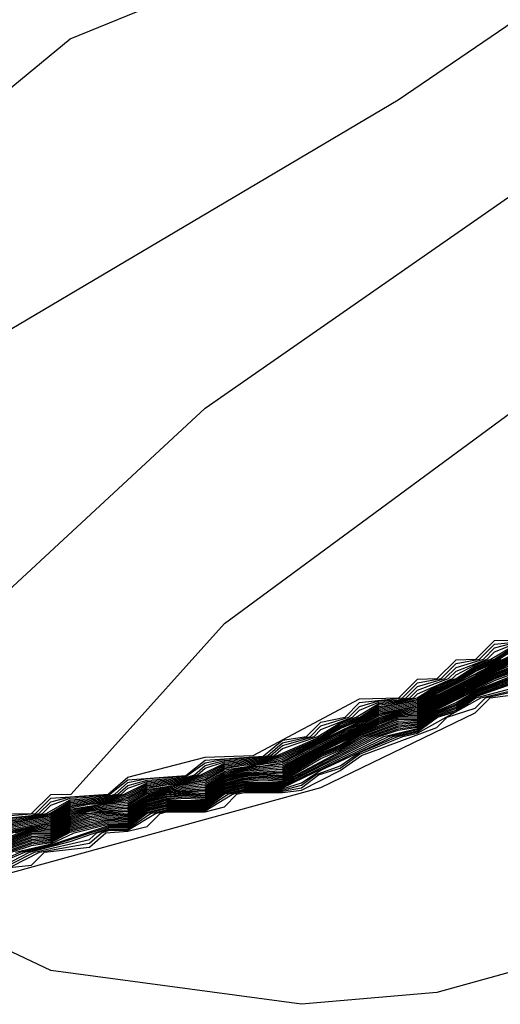
# Model space of a CAD drawing. Extents: x 524021 to 524228, y 3540195 to 3540426.
# Drawn here: x 524143 to 524144, y 3540339 to 3540339 of the extents above; entities that cross this region are included whole.
import ezdxf

# ---------------------------------------------------------------- set-up
doc = ezdxf.new("R2010")
doc.units = 0

msp = doc.modelspace()

# ---------------------------------------------------------------- linework, layer by layer
at = {"layer": 'Contours'}
for points in [[(524143.1712, 3540338.70036, 382.60001), (524143.20498, 3540338.70079, 382.60001), (524143.22188, 3540338.71758, 382.60001), (524143.23975, 3540338.71776, 382.60001), (524143.37392, 3540338.86742, 382.60001), (524143.99898, 3540339.32824, 382.60001), (524144.40442, 3540339.75144, 382.60001)], [(524142.78265, 3540338.88603, 383), (524143.52596, 3540339.32606, 383), (524144.0458, 3540339.68069, 383)], [(524142.88401, 3540339.08666, 383.20001), (524143.23877, 3540339.37951, 383.20001), (524143.61043, 3540339.53122, 383.20001)], [(524143.12052, 3540338.83652, 382.80002), (524143.35702, 3540339.05601, 382.80002), (524144.03562, 3540339.52864, 382.80002)], [(524144.31995, 3540338.88782, 375.40002), (524144.06655, 3540338.68464, 375.40002), (524143.55975, 3540338.54393, 375.40002), (524143.44149, 3540338.53368, 375.40002), (524143.22188, 3540338.56318, 375.40002), (524143.13741, 3540338.60334, 375.40002)], [(524143.1712, 3540338.69558, 382.20001), (524143.20498, 3540338.69907, 382.20001), (524143.21158, 3540338.70086, 382.20001), (524143.22188, 3540338.71121, 382.20001), (524143.23877, 3540338.71536, 382.20001), (524143.27256, 3540338.71692, 382.20001), (524143.28945, 3540338.73028, 382.20001), (524143.34013, 3540338.73401, 382.20001), (524143.35702, 3540338.74772, 382.20001), (524143.4077, 3540338.7511, 382.20001), (524143.4246, 3540338.76515, 382.20001), (524143.44583, 3540338.76844, 382.20001), (524143.45839, 3540338.781, 382.20001), (524143.47947, 3540338.78533, 382.20001), (524143.49217, 3540338.79803, 382.20001), (524143.52977, 3540338.80222, 382.20001), (524143.54285, 3540338.81531, 382.20001), (524143.56357, 3540338.81912, 382.20001), (524143.57664, 3540338.83218, 382.20001), (524143.59728, 3540338.83601, 382.20001), (524143.61043, 3540338.84915, 382.20001), (524143.64771, 3540338.8529, 382.20001)], [(524143.1712, 3540338.69797, 382.40002), (524143.20841, 3540338.70086, 382.40002), (524143.22188, 3540338.7144, 382.40002), (524143.27202, 3540338.71776, 382.40002), (524143.28945, 3540338.73268, 382.40002), (524143.35702, 3540338.75013, 382.40002), (524143.39892, 3540338.75154, 382.40002), (524143.49217, 3540338.80133, 382.40002), (524143.52657, 3540338.80222, 382.40002), (524143.54285, 3540338.81852, 382.40002), (524143.56027, 3540338.81912, 382.40002), (524143.57664, 3540338.83548, 382.40002), (524143.59398, 3540338.83601, 382.40002), (524143.61043, 3540338.85245, 382.40002), (524143.64451, 3540338.8529, 382.40002)], [(524143.18809, 3540338.69711, 382), (524143.20498, 3540338.69821, 382), (524143.21475, 3540338.70086, 382), (524143.22188, 3540338.70803, 382), (524143.23877, 3540338.71417, 382), (524143.27256, 3540338.71607, 382), (524143.27794, 3540338.71776, 382), (524143.28945, 3540338.72788, 382), (524143.30634, 3540338.73139, 382), (524143.34013, 3540338.73315, 382), (524143.35702, 3540338.74531, 382), (524143.37392, 3540338.74853, 382), (524143.4077, 3540338.75024, 382), (524143.41186, 3540338.75154, 382), (524143.4246, 3540338.76273, 382), (524143.44913, 3540338.76844, 382), (524143.45839, 3540338.7777, 382), (524143.48277, 3540338.78533, 382), (524143.49217, 3540338.79473, 382), (524143.50907, 3540338.79954, 382), (524143.52596, 3540338.80033, 382), (524143.53298, 3540338.80222, 382), (524143.54285, 3540338.8121, 382), (524143.56688, 3540338.81912, 382), (524143.57664, 3540338.82888, 382), (524143.60059, 3540338.83601, 382), (524143.61043, 3540338.84585, 382), (524143.62732, 3540338.85037, 382)], [(524143.18809, 3540338.69591, 381.80002), (524143.20498, 3540338.69735, 381.80002), (524143.21791, 3540338.70086, 381.80002), (524143.23877, 3540338.71297, 381.80002), (524143.27256, 3540338.71521, 381.80002), (524143.28067, 3540338.71776, 381.80002), (524143.28945, 3540338.72548, 381.80002), (524143.30634, 3540338.7302, 381.80002), (524143.34013, 3540338.73229, 381.80002), (524143.34764, 3540338.73465, 381.80002), (524143.35702, 3540338.7429, 381.80002), (524143.37392, 3540338.74733, 381.80002), (524143.4077, 3540338.74938, 381.80002), (524143.4146, 3540338.75154, 381.80002), (524143.4246, 3540338.76032, 381.80002), (524143.45243, 3540338.76844, 381.80002), (524143.45839, 3540338.7744, 381.80002), (524143.48607, 3540338.78533, 381.80002), (524143.49217, 3540338.79143, 381.80002), (524143.50907, 3540338.79834, 381.80002), (524143.52596, 3540338.79946, 381.80002), (524143.53619, 3540338.80222, 381.80002), (524143.54285, 3540338.80889, 381.80002), (524143.57018, 3540338.81912, 381.80002), (524143.57664, 3540338.82557, 381.80002), (524143.60389, 3540338.83601, 381.80002), (524143.61043, 3540338.84255, 381.80002), (524143.62732, 3540338.84917, 381.80002)], [(524143.18809, 3540338.69472, 381.60001), (524143.20498, 3540338.69649, 381.60001), (524143.22108, 3540338.70086, 381.60001), (524143.23877, 3540338.71178, 381.60001), (524143.27256, 3540338.71435, 381.60001), (524143.2834, 3540338.71776, 381.60001), (524143.28945, 3540338.72308, 381.60001), (524143.30634, 3540338.72902, 381.60001), (524143.34013, 3540338.73143, 381.60001), (524143.35037, 3540338.73465, 381.60001), (524143.35702, 3540338.7405, 381.60001), (524143.37392, 3540338.74614, 381.60001), (524143.4077, 3540338.74851, 381.60001), (524143.41735, 3540338.75154, 381.60001), (524143.4246, 3540338.75791, 381.60001), (524143.45573, 3540338.76844, 381.60001), (524143.47528, 3540338.78019, 381.60001), (524143.48937, 3540338.78533, 381.60001), (524143.50907, 3540338.79714, 381.60001), (524143.52596, 3540338.79859, 381.60001), (524143.5394, 3540338.80222, 381.60001), (524143.54285, 3540338.80568, 381.60001), (524143.57349, 3540338.81912, 381.60001), (524143.57664, 3540338.82227, 381.60001), (524143.59353, 3540338.83109, 381.60001), (524143.60719, 3540338.83601, 381.60001), (524143.62732, 3540338.84798, 381.60001)], [(524143.18809, 3540338.69352, 381.40002), (524143.20498, 3540338.69563, 381.40002), (524143.22188, 3540338.69998, 381.40002), (524143.23877, 3540338.71058, 381.40002), (524143.27256, 3540338.71349, 381.40002), (524143.28613, 3540338.71776, 381.40002), (524143.30634, 3540338.72783, 381.40002), (524143.34013, 3540338.73057, 381.40002), (524143.35311, 3540338.73465, 381.40002), (524143.37392, 3540338.74494, 381.40002), (524143.4077, 3540338.74765, 381.40002), (524143.4201, 3540338.75154, 381.40002), (524143.45839, 3540338.76825, 381.40002), (524143.47528, 3540338.77898, 381.40002), (524143.49246, 3540338.78533, 381.40002), (524143.50907, 3540338.79593, 381.40002), (524143.52596, 3540338.79773, 381.40002), (524143.5426, 3540338.80222, 381.40002), (524143.55975, 3540338.81299, 381.40002), (524143.57672, 3540338.81912, 381.40002), (524143.59353, 3540338.8299, 381.40002), (524143.61046, 3540338.83601, 381.40002), (524143.62732, 3540338.84678, 381.40002)], [(524143.18809, 3540338.69233, 381.20001), (524143.22188, 3540338.6988, 381.20001), (524143.23877, 3540338.70939, 381.20001), (524143.27256, 3540338.71263, 381.20001), (524143.28886, 3540338.71776, 381.20001), (524143.30634, 3540338.72665, 381.20001), (524143.34013, 3540338.72971, 381.20001), (524143.35585, 3540338.73465, 381.20001), (524143.37392, 3540338.74375, 381.20001), (524143.4077, 3540338.74679, 381.20001), (524143.42285, 3540338.75154, 381.20001), (524143.45839, 3540338.76729, 381.20001), (524143.47528, 3540338.77778, 381.20001), (524143.49434, 3540338.78533, 381.20001), (524143.50907, 3540338.79473, 381.20001), (524143.52596, 3540338.79686, 381.20001), (524143.54285, 3540338.80113, 381.20001), (524143.55975, 3540338.8118, 381.20001), (524143.57664, 3540338.81812, 381.20001), (524143.59353, 3540338.82871, 381.20001), (524143.61234, 3540338.83601, 381.20001), (524143.62732, 3540338.84558, 381.20001)], [(524143.18809, 3540338.69113, 381), (524143.22188, 3540338.69762, 381), (524143.23877, 3540338.70819, 381), (524143.27256, 3540338.71177, 381), (524143.28945, 3540338.71666, 381), (524143.30634, 3540338.72546, 381), (524143.34013, 3540338.72885, 381), (524143.35702, 3540338.73385, 381), (524143.37392, 3540338.74255, 381), (524143.4077, 3540338.74592, 381), (524143.4246, 3540338.75103, 381), (524143.45839, 3540338.76633, 381), (524143.47528, 3540338.77658, 381), (524143.49217, 3540338.78327, 381), (524143.50907, 3540338.79353, 381), (524143.54285, 3540338.79994, 381), (524143.55975, 3540338.81061, 381), (524143.57664, 3540338.81717, 381), (524143.59353, 3540338.82752, 381), (524143.61422, 3540338.83601, 381), (524143.62732, 3540338.84438, 381)], [(524143.18809, 3540338.68755, 380.40002), (524143.22188, 3540338.69409, 380.40002), (524143.23877, 3540338.70461, 380.40002), (524143.28945, 3540338.71244, 380.40002), (524143.30634, 3540338.72191, 380.40002), (524143.35702, 3540338.72963, 380.40002), (524143.37392, 3540338.73897, 380.40002), (524143.4246, 3540338.7468, 380.40002), (524143.50907, 3540338.78992, 380.40002), (524143.54285, 3540338.79638, 380.40002), (524143.55975, 3540338.80705, 380.40002), (524143.57664, 3540338.81432, 380.40002), (524143.62732, 3540338.84079, 380.40002)], [(524143.18809, 3540338.68636, 380.20001), (524143.22188, 3540338.69291, 380.20001), (524143.23877, 3540338.70342, 380.20001), (524143.25566, 3540338.70722, 380.20001), (524143.28945, 3540338.71104, 380.20001), (524143.30634, 3540338.72073, 380.20001), (524143.32324, 3540338.72427, 380.20001), (524143.35702, 3540338.72822, 380.20001), (524143.37392, 3540338.73777, 380.20001), (524143.39081, 3540338.74136, 380.20001), (524143.4077, 3540338.74247, 380.20001), (524143.4246, 3540338.74539, 380.20001), (524143.50907, 3540338.78871, 380.20001), (524143.54285, 3540338.79519, 380.20001), (524143.55975, 3540338.80586, 380.20001), (524143.62732, 3540338.83959, 380.20001)], [(524143.18809, 3540338.68516, 380), (524143.20498, 3540338.68961, 380), (524143.22188, 3540338.69173, 380), (524143.23877, 3540338.70222, 380), (524143.25566, 3540338.70633, 380), (524143.28945, 3540338.70963, 380), (524143.30634, 3540338.71954, 380), (524143.32324, 3540338.72338, 380), (524143.35702, 3540338.72682, 380), (524143.37392, 3540338.73658, 380), (524143.39081, 3540338.74047, 380), (524143.4246, 3540338.74398, 380), (524143.50907, 3540338.78751, 380), (524143.52596, 3540338.79166, 380), (524143.54285, 3540338.79401, 380), (524143.55975, 3540338.80467, 380), (524143.62732, 3540338.83839, 380)], [(524143.18809, 3540338.67804, 378.80002), (524143.20498, 3540338.68444, 378.80002), (524143.22188, 3540338.68466, 378.80002), (524143.23877, 3540338.69509, 378.80002), (524143.25504, 3540338.70086, 378.80002), (524143.27256, 3540338.70233, 378.80002), (524143.28945, 3540338.7012, 378.80002), (524143.30634, 3540338.7135, 378.80002), (524143.32209, 3540338.71776, 378.80002), (524143.34013, 3540338.71937, 378.80002), (524143.35702, 3540338.71838, 378.80002), (524143.37392, 3540338.73044, 378.80002), (524143.39081, 3540338.73513, 378.80002), (524143.4077, 3540338.73643, 378.80002), (524143.4246, 3540338.73552, 378.80002), (524143.44982, 3540338.75154, 378.80002), (524143.50907, 3540338.78033, 378.80002), (524143.52596, 3540338.78645, 378.80002), (524143.54285, 3540338.78688, 378.80002), (524143.55975, 3540338.79848, 378.80002), (524143.61043, 3540338.82359, 378.80002), (524143.64421, 3540338.83728, 378.80002)], [(524143.18809, 3540338.67685, 378.60001), (524143.20498, 3540338.68338, 378.60001), (524143.22188, 3540338.68355, 378.60001), (524143.23877, 3540338.6939, 378.60001), (524143.25566, 3540338.69973, 378.60001), (524143.27256, 3540338.70147, 378.60001), (524143.28945, 3540338.70011, 378.60001), (524143.30634, 3540338.71255, 378.60001), (524143.32324, 3540338.71709, 378.60001), (524143.34013, 3540338.71851, 378.60001), (524143.35702, 3540338.7172, 378.60001), (524143.37392, 3540338.72948, 378.60001), (524143.39081, 3540338.7342, 378.60001), (524143.4077, 3540338.73556, 378.60001), (524143.4246, 3540338.73427, 378.60001), (524143.45176, 3540338.75154, 378.60001), (524143.50907, 3540338.77913, 378.60001), (524143.52596, 3540338.78559, 378.60001), (524143.54285, 3540338.7857, 378.60001), (524143.55975, 3540338.79753, 378.60001), (524143.61043, 3540338.82263, 378.60001), (524143.64421, 3540338.83642, 378.60001)], [(524143.18809, 3540338.67923, 379), (524143.20498, 3540338.6853, 379), (524143.22188, 3540338.68584, 379), (524143.23877, 3540338.69628, 379), (524143.25169, 3540338.70086, 379), (524143.27256, 3540338.70319, 379), (524143.28945, 3540338.70261, 379), (524143.30634, 3540338.71445, 379), (524143.32324, 3540338.71894, 379), (524143.34013, 3540338.72023, 379), (524143.35702, 3540338.71978, 379), (524143.37392, 3540338.7314, 379), (524143.39081, 3540338.73602, 379), (524143.4246, 3540338.73693, 379), (524143.44788, 3540338.75154, 379), (524143.50907, 3540338.78152, 379), (524143.52596, 3540338.78732, 379), (524143.54285, 3540338.78807, 379), (524143.55975, 3540338.79943, 379), (524143.61043, 3540338.82454, 379), (524143.63661, 3540338.83601, 379)], [(524143.18809, 3540338.68875, 380.60001), (524143.22188, 3540338.69526, 380.60001), (524143.23877, 3540338.7058, 380.60001), (524143.25566, 3540338.70899, 380.60001), (524143.27256, 3540338.71005, 380.60001), (524143.28945, 3540338.71385, 380.60001), (524143.30634, 3540338.72309, 380.60001), (524143.32324, 3540338.72605, 380.60001), (524143.34013, 3540338.72712, 380.60001), (524143.35702, 3540338.73103, 380.60001), (524143.37392, 3540338.74016, 380.60001), (524143.39081, 3540338.74314, 380.60001), (524143.4077, 3540338.7442, 380.60001), (524143.4246, 3540338.74821, 380.60001), (524143.49217, 3540338.78135, 380.60001), (524143.50907, 3540338.79112, 380.60001), (524143.54285, 3540338.79757, 380.60001), (524143.55975, 3540338.80824, 380.60001), (524143.57664, 3540338.81527, 380.60001), (524143.59353, 3540338.82514, 380.60001), (524143.61797, 3540338.83601, 380.60001)], [(524143.18809, 3540338.68994, 380.80002), (524143.22188, 3540338.69644, 380.80002), (524143.23877, 3540338.707, 380.80002), (524143.25566, 3540338.70987, 380.80002), (524143.27256, 3540338.71091, 380.80002), (524143.28945, 3540338.71525, 380.80002), (524143.30634, 3540338.72428, 380.80002), (524143.34013, 3540338.72798, 380.80002), (524143.35702, 3540338.73244, 380.80002), (524143.37392, 3540338.74136, 380.80002), (524143.4077, 3540338.74506, 380.80002), (524143.4246, 3540338.74962, 380.80002), (524143.45839, 3540338.76537, 380.80002), (524143.47528, 3540338.77537, 380.80002), (524143.49217, 3540338.78231, 380.80002), (524143.50907, 3540338.79232, 380.80002), (524143.54285, 3540338.79876, 380.80002), (524143.55975, 3540338.80943, 380.80002), (524143.57664, 3540338.81622, 380.80002), (524143.59353, 3540338.82633, 380.80002), (524143.61609, 3540338.83601, 380.80002)], [(524143.18809, 3540338.67567, 378.40002), (524143.20498, 3540338.68206, 378.40002), (524143.22188, 3540338.68253, 378.40002), (524143.23877, 3540338.69272, 378.40002), (524143.25566, 3540338.69833, 378.40002), (524143.27256, 3540338.70053, 378.40002), (524143.28945, 3540338.69912, 378.40002), (524143.30634, 3540338.7116, 378.40002), (524143.32324, 3540338.71609, 378.40002), (524143.34013, 3540338.71762, 378.40002), (524143.35702, 3540338.71621, 378.40002), (524143.37392, 3540338.72852, 378.40002), (524143.39081, 3540338.73321, 378.40002), (524143.4077, 3540338.7347, 378.40002), (524143.4246, 3540338.73328, 378.40002), (524143.4537, 3540338.75154, 378.40002), (524143.47528, 3540338.76098, 378.40002), (524143.49217, 3540338.77081, 378.40002), (524143.52596, 3540338.7844, 378.40002), (524143.54285, 3540338.78462, 378.40002), (524143.55975, 3540338.79658, 378.40002), (524143.61043, 3540338.82168, 378.40002), (524143.64421, 3540338.83532, 378.40002)], [(524143.18809, 3540338.6816, 379.40002), (524143.20498, 3540338.68702, 379.40002), (524143.22188, 3540338.68819, 379.40002), (524143.23877, 3540338.69865, 379.40002), (524143.245, 3540338.70086, 379.40002), (524143.25566, 3540338.70368, 379.40002), (524143.28945, 3540338.70542, 379.40002), (524143.30634, 3540338.71634, 379.40002), (524143.32324, 3540338.72071, 379.40002), (524143.35702, 3540338.7226, 379.40002), (524143.37392, 3540338.73332, 379.40002), (524143.39081, 3540338.7378, 379.40002), (524143.4246, 3540338.73975, 379.40002), (524143.44401, 3540338.75154, 379.40002), (524143.50907, 3540338.78391, 379.40002), (524143.52596, 3540338.78905, 379.40002), (524143.54285, 3540338.79045, 379.40002), (524143.55975, 3540338.80133, 379.40002), (524143.62732, 3540338.8348, 379.40002)], [(524143.18809, 3540338.67448, 378.20001), (524143.20498, 3540338.68075, 378.20001), (524143.22188, 3540338.68152, 378.20001), (524143.23877, 3540338.69153, 378.20001), (524143.25566, 3540338.69693, 378.20001), (524143.27256, 3540338.6994, 378.20001), (524143.28945, 3540338.69813, 378.20001), (524143.30634, 3540338.71065, 378.20001), (524143.32324, 3540338.7151, 378.20001), (524143.34013, 3540338.71653, 378.20001), (524143.35702, 3540338.71522, 378.20001), (524143.37392, 3540338.72756, 378.20001), (524143.39081, 3540338.73221, 378.20001), (524143.4077, 3540338.73362, 378.20001), (524143.4246, 3540338.73228, 378.20001), (524143.45564, 3540338.75154, 378.20001), (524143.47528, 3540338.75979, 378.20001), (524143.49217, 3540338.76985, 378.20001), (524143.52596, 3540338.78307, 378.20001), (524143.54285, 3540338.7836, 378.20001), (524143.55975, 3540338.79563, 378.20001), (524143.61043, 3540338.82073, 378.20001), (524143.64421, 3540338.834, 378.20001)], [(524143.18809, 3540338.68041, 379.20001), (524143.20498, 3540338.68616, 379.20001), (524143.22188, 3540338.68701, 379.20001), (524143.23877, 3540338.69746, 379.20001), (524143.24835, 3540338.70086, 379.20001), (524143.25566, 3540338.7028, 379.20001), (524143.28945, 3540338.70401, 379.20001), (524143.30634, 3540338.71539, 379.20001), (524143.32324, 3540338.71982, 379.20001), (524143.35702, 3540338.72119, 379.20001), (524143.37392, 3540338.73236, 379.20001), (524143.39081, 3540338.73691, 379.20001), (524143.4246, 3540338.73834, 379.20001), (524143.44594, 3540338.75154, 379.20001), (524143.50907, 3540338.78272, 379.20001), (524143.52596, 3540338.78819, 379.20001), (524143.54285, 3540338.78926, 379.20001), (524143.55975, 3540338.80038, 379.20001), (524143.62732, 3540338.83361, 379.20001)], [(524143.18809, 3540338.6733, 378), (524143.20498, 3540338.67943, 378), (524143.22188, 3540338.6805, 378), (524143.23877, 3540338.69034, 378), (524143.25566, 3540338.69553, 378), (524143.27256, 3540338.69827, 378), (524143.28945, 3540338.69714, 378), (524143.30634, 3540338.70971, 378), (524143.32324, 3540338.7141, 378), (524143.34013, 3540338.71544, 378), (524143.35702, 3540338.71423, 378), (524143.37392, 3540338.7266, 378), (524143.39081, 3540338.73122, 378), (524143.4077, 3540338.73254, 378), (524143.4246, 3540338.73129, 378), (524143.45758, 3540338.75154, 378), (524143.47528, 3540338.75859, 378), (524143.49217, 3540338.7689, 378), (524143.52596, 3540338.78175, 378), (524143.54285, 3540338.78258, 378), (524143.55975, 3540338.79468, 378), (524143.61043, 3540338.81977, 378), (524143.64421, 3540338.83268, 378)], [(524143.18809, 3540338.67211, 377.80002), (524143.20498, 3540338.67812, 377.80002), (524143.22188, 3540338.67949, 377.80002), (524143.23877, 3540338.68915, 377.80002), (524143.25566, 3540338.69413, 377.80002), (524143.27256, 3540338.69714, 377.80002), (524143.28945, 3540338.69615, 377.80002), (524143.30634, 3540338.70876, 377.80002), (524143.32324, 3540338.71311, 377.80002), (524143.34013, 3540338.71435, 377.80002), (524143.35702, 3540338.71324, 377.80002), (524143.37392, 3540338.72564, 377.80002), (524143.39081, 3540338.73023, 377.80002), (524143.4077, 3540338.73145, 377.80002), (524143.4246, 3540338.7303, 377.80002), (524143.45839, 3540338.75067, 377.80002), (524143.47528, 3540338.7574, 377.80002), (524143.49378, 3540338.76844, 377.80002), (524143.52596, 3540338.78043, 377.80002), (524143.54285, 3540338.78155, 377.80002), (524143.55975, 3540338.79373, 377.80002), (524143.61043, 3540338.81872, 377.80002), (524143.64421, 3540338.83137, 377.80002)], [(524143.18809, 3540338.67093, 377.60001), (524143.20498, 3540338.67681, 377.60001), (524143.22188, 3540338.67847, 377.60001), (524143.23877, 3540338.68797, 377.60001), (524143.25566, 3540338.69273, 377.60001), (524143.27256, 3540338.69601, 377.60001), (524143.28945, 3540338.69516, 377.60001), (524143.30634, 3540338.70781, 377.60001), (524143.32324, 3540338.71212, 377.60001), (524143.35702, 3540338.71225, 377.60001), (524143.37392, 3540338.72468, 377.60001), (524143.39081, 3540338.72923, 377.60001), (524143.4077, 3540338.73036, 377.60001), (524143.4246, 3540338.7293, 377.60001), (524143.45839, 3540338.74918, 377.60001), (524143.47528, 3540338.7562, 377.60001), (524143.49687, 3540338.76844, 377.60001), (524143.52596, 3540338.7791, 377.60001), (524143.54285, 3540338.78053, 377.60001), (524143.55975, 3540338.79278, 377.60001), (524143.61043, 3540338.81744, 377.60001), (524143.64421, 3540338.83005, 377.60001)], [(524143.1881, 3540338.68397, 379.80002), (524143.20498, 3540338.68874, 379.80002), (524143.22188, 3540338.69055, 379.80002), (524143.23877, 3540338.70103, 379.80002), (524143.25566, 3540338.70545, 379.80002), (524143.28945, 3540338.70823, 379.80002), (524143.30634, 3540338.71836, 379.80002), (524143.32324, 3540338.72249, 379.80002), (524143.35702, 3540338.72541, 379.80002), (524143.37392, 3540338.73538, 379.80002), (524143.39081, 3540338.73958, 379.80002), (524143.4246, 3540338.74257, 379.80002), (524143.50907, 3540338.78631, 379.80002), (524143.52596, 3540338.79079, 379.80002), (524143.54285, 3540338.79282, 379.80002), (524143.55975, 3540338.80349, 379.80002), (524143.62732, 3540338.83719, 379.80002)], [(524143.19114, 3540338.68397, 379.60001), (524143.20498, 3540338.68788, 379.60001), (524143.22188, 3540338.68937, 379.60001), (524143.23877, 3540338.69984, 379.60001), (524143.25566, 3540338.70457, 379.60001), (524143.28945, 3540338.70682, 379.60001), (524143.30807, 3540338.71776, 379.60001), (524143.32324, 3540338.7216, 379.60001), (524143.35702, 3540338.724, 379.60001), (524143.37392, 3540338.73428, 379.60001), (524143.39081, 3540338.73869, 379.60001), (524143.4246, 3540338.74116, 379.60001), (524143.44207, 3540338.75154, 379.60001), (524143.50907, 3540338.7851, 379.60001), (524143.52596, 3540338.78992, 379.60001), (524143.54285, 3540338.79163, 379.60001), (524143.55975, 3540338.8023, 379.60001), (524143.62732, 3540338.83599, 379.60001)], [(524143.1712, 3540338.6562, 376.60001), (524143.19521, 3540338.66708, 376.60001), (524143.22188, 3540338.67339, 376.60001), (524143.27256, 3540338.69037, 376.60001), (524143.28945, 3540338.6902, 376.60001), (524143.30634, 3540338.70307, 376.60001), (524143.32324, 3540338.70714, 376.60001), (524143.35702, 3540338.70729, 376.60001), (524143.37392, 3540338.71987, 376.60001), (524143.39081, 3540338.72427, 376.60001), (524143.4246, 3540338.72433, 376.60001), (524143.51336, 3540338.76844, 376.60001), (524143.54285, 3540338.77541, 376.60001), (524143.55975, 3540338.78803, 376.60001), (524143.57664, 3540338.7941, 376.60001), (524143.59353, 3540338.80495, 376.60001), (524143.64421, 3540338.82347, 376.60001)], [(524143.1712, 3540338.65522, 376.40002), (524143.19927, 3540338.66708, 376.40002), (524143.22188, 3540338.67238, 376.40002), (524143.27256, 3540338.68924, 376.40002), (524143.28945, 3540338.68921, 376.40002), (524143.30634, 3540338.70212, 376.40002), (524143.32324, 3540338.70615, 376.40002), (524143.35702, 3540338.7063, 376.40002), (524143.37392, 3540338.71891, 376.40002), (524143.39081, 3540338.72328, 376.40002), (524143.4246, 3540338.72334, 376.40002), (524143.51747, 3540338.76844, 376.40002), (524143.54285, 3540338.77439, 376.40002), (524143.55975, 3540338.78708, 376.40002), (524143.57664, 3540338.7928, 376.40002), (524143.59353, 3540338.804, 376.40002), (524143.64421, 3540338.82216, 376.40002)], [(524143.18809, 3540338.66974, 377.40002), (524143.20498, 3540338.67549, 377.40002), (524143.22188, 3540338.67746, 377.40002), (524143.23877, 3540338.68678, 377.40002), (524143.25566, 3540338.69133, 377.40002), (524143.27256, 3540338.69489, 377.40002), (524143.28945, 3540338.69417, 377.40002), (524143.30634, 3540338.70686, 377.40002), (524143.32324, 3540338.71112, 377.40002), (524143.35702, 3540338.71126, 377.40002), (524143.37392, 3540338.72372, 377.40002), (524143.39081, 3540338.72824, 377.40002), (524143.4246, 3540338.72831, 377.40002), (524143.49995, 3540338.76844, 377.40002), (524143.52596, 3540338.77778, 377.40002), (524143.54285, 3540338.7795, 377.40002), (524143.55975, 3540338.79183, 377.40002), (524143.59353, 3540338.80874, 377.40002), (524143.64421, 3540338.82874, 377.40002)], [(524143.18809, 3540338.66856, 377.20001), (524143.20498, 3540338.67418, 377.20001), (524143.22188, 3540338.67644, 377.20001), (524143.23877, 3540338.68559, 377.20001), (524143.25566, 3540338.68993, 377.20001), (524143.27256, 3540338.69376, 377.20001), (524143.28945, 3540338.69317, 377.20001), (524143.30634, 3540338.70591, 377.20001), (524143.32324, 3540338.71013, 377.20001), (524143.35702, 3540338.71026, 377.20001), (524143.37392, 3540338.72276, 377.20001), (524143.39081, 3540338.72725, 377.20001), (524143.4246, 3540338.72731, 377.20001), (524143.50303, 3540338.76844, 377.20001), (524143.52596, 3540338.77646, 377.20001), (524143.54285, 3540338.77848, 377.20001), (524143.55975, 3540338.79088, 377.20001), (524143.57664, 3540338.79797, 377.20001), (524143.59353, 3540338.80779, 377.20001), (524143.64421, 3540338.82742, 377.20001)], [(524143.18809, 3540338.66737, 377), (524143.20498, 3540338.67287, 377), (524143.22188, 3540338.67543, 377), (524143.23877, 3540338.68441, 377), (524143.27256, 3540338.69263, 377), (524143.28945, 3540338.69218, 377), (524143.30634, 3540338.70497, 377), (524143.32324, 3540338.70913, 377), (524143.35702, 3540338.70927, 377), (524143.37392, 3540338.72179, 377), (524143.39081, 3540338.72626, 377), (524143.4246, 3540338.72632, 377), (524143.50611, 3540338.76844, 377), (524143.52596, 3540338.77513, 377), (524143.54285, 3540338.77746, 377), (524143.55975, 3540338.78993, 377), (524143.57664, 3540338.79668, 377), (524143.59353, 3540338.80685, 377), (524143.64421, 3540338.8261, 377)], [(524143.18809, 3540338.65905, 376.20001), (524143.20333, 3540338.66708, 376.20001), (524143.23877, 3540338.67619, 376.20001), (524143.27256, 3540338.68811, 376.20001), (524143.28945, 3540338.68822, 376.20001), (524143.30634, 3540338.70117, 376.20001), (524143.32324, 3540338.70516, 376.20001), (524143.35702, 3540338.70531, 376.20001), (524143.37392, 3540338.71795, 376.20001), (524143.39081, 3540338.72229, 376.20001), (524143.4246, 3540338.72234, 376.20001), (524143.44149, 3540338.72779, 376.20001), (524143.45839, 3540338.7387, 376.20001), (524143.52159, 3540338.76844, 376.20001), (524143.54285, 3540338.77336, 376.20001), (524143.55975, 3540338.78613, 376.20001), (524143.57664, 3540338.79151, 376.20001), (524143.59353, 3540338.80305, 376.20001), (524143.64421, 3540338.82084, 376.20001)], [(524143.19114, 3540338.66708, 376.80002), (524143.22188, 3540338.67441, 376.80002), (524143.24247, 3540338.68397, 376.80002), (524143.27256, 3540338.6915, 376.80002), (524143.28945, 3540338.69119, 376.80002), (524143.30634, 3540338.70402, 376.80002), (524143.32324, 3540338.70814, 376.80002), (524143.35702, 3540338.70828, 376.80002), (524143.37392, 3540338.72083, 376.80002), (524143.39081, 3540338.72526, 376.80002), (524143.4246, 3540338.72533, 376.80002), (524143.50924, 3540338.76844, 376.80002), (524143.52596, 3540338.77381, 376.80002), (524143.54285, 3540338.77643, 376.80002), (524143.55975, 3540338.78898, 376.80002), (524143.57664, 3540338.79539, 376.80002), (524143.59353, 3540338.8059, 376.80002), (524143.64421, 3540338.82479, 376.80002)], [(524143.13009, 3540338.63329, 375.40002), (524143.45839, 3540338.72354, 375.40002), (524143.59353, 3540338.78895, 375.40002), (524143.60657, 3540338.80222, 375.40002), (524143.64421, 3540338.80705, 375.40002)], [(524143.15257, 3540338.65018, 375.60001), (524143.20498, 3540338.65546, 375.60001), (524143.21646, 3540338.66708, 375.60001), (524143.25566, 3540338.67139, 375.60001), (524143.26999, 3540338.68397, 375.60001), (524143.28945, 3540338.68525, 375.60001), (524143.30634, 3540338.6895, 375.60001), (524143.31766, 3540338.70086, 375.60001), (524143.32324, 3540338.70217, 375.60001), (524143.35702, 3540338.70233, 375.60001), (524143.37392, 3540338.7068, 375.60001), (524143.38475, 3540338.71776, 375.60001), (524143.39081, 3540338.71931, 375.60001), (524143.4246, 3540338.71936, 375.60001), (524143.44149, 3540338.72131, 375.60001), (524143.47528, 3540338.73838, 375.60001), (524143.494, 3540338.75154, 375.60001), (524143.55975, 3540338.77615, 375.60001), (524143.56901, 3540338.78533, 375.60001), (524143.59353, 3540338.7932, 375.60001), (524143.6024, 3540338.80222, 375.60001), (524143.64421, 3540338.81153, 375.60001)], [(524143.18809, 3540338.65691, 376), (524143.20761, 3540338.66708, 376), (524143.25566, 3540338.67812, 376), (524143.26233, 3540338.68397, 376), (524143.27256, 3540338.68698, 376), (524143.28945, 3540338.68723, 376), (524143.30919, 3540338.70086, 376), (524143.32324, 3540338.70416, 376), (524143.35702, 3540338.70432, 376), (524143.377, 3540338.71776, 376), (524143.39081, 3540338.72129, 376), (524143.4246, 3540338.72135, 376), (524143.44149, 3540338.72563, 376), (524143.45349, 3540338.73465, 376), (524143.47528, 3540338.74269, 376), (524143.49217, 3540338.75421, 376), (524143.52571, 3540338.76844, 376), (524143.54285, 3540338.77234, 376), (524143.56044, 3540338.78533, 376), (524143.57664, 3540338.79022, 376), (524143.59407, 3540338.80222, 376), (524143.62732, 3540338.81091, 376)], [(524143.18809, 3540338.65478, 375.80002), (524143.21203, 3540338.66708, 375.80002), (524143.25566, 3540338.67475, 375.80002), (524143.26616, 3540338.68397, 375.80002), (524143.27256, 3540338.68586, 375.80002), (524143.28945, 3540338.68624, 375.80002), (524143.31343, 3540338.70086, 375.80002), (524143.32324, 3540338.70317, 375.80002), (524143.35702, 3540338.70333, 375.80002), (524143.38087, 3540338.71776, 375.80002), (524143.39081, 3540338.7203, 375.80002), (524143.4246, 3540338.72036, 375.80002), (524143.44149, 3540338.72347, 375.80002), (524143.45636, 3540338.73465, 375.80002), (524143.47528, 3540338.74054, 375.80002), (524143.49217, 3540338.75271, 375.80002), (524143.53019, 3540338.76844, 375.80002), (524143.54285, 3540338.77131, 375.80002), (524143.59823, 3540338.80222, 375.80002), (524143.62732, 3540338.80877, 375.80002)]]:
    msp.add_polyline3d(points, dxfattribs=at)

doc.saveas('drawing.dxf')
